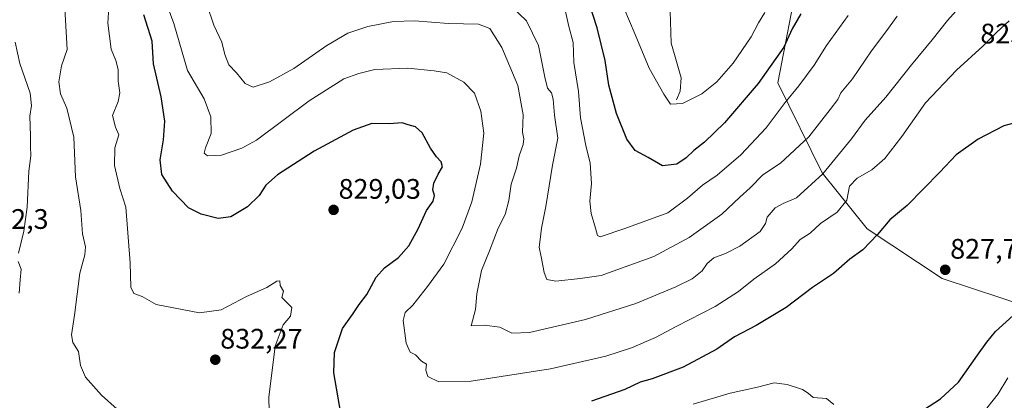
# Model space of a CAD drawing. Units: metres. Extents: x 620768 to 624212, y 4748000 to 4750374.
# Drawn here: x 622008 to 622357, y 4748234 to 4748369 of the extents above; entities that cross this region are included whole.
import ezdxf
from ezdxf.enums import TextEntityAlignment as Align

# ---------------------------------------------------------------- set-up
doc = ezdxf.new("R2010")
doc.units = ezdxf.units.M
doc.header["$MEASUREMENT"] = 0
for name, color, linetype, lineweight in [('Arbolado forestal CxS', 92, 'Continuous', 0), ('Carátula', 7, 'Continuous', 5), ('Corriente natural lineal', 142, 'Continuous', 13), ('Curva de nivel maestra', 36, 'Continuous', 30), ('Curva de nivel normal', 36, 'Continuous', 0), ('Punto de cota en terreno', 7, 'Continuous', 0), ('Rótulo de punto de cota en terreno', 19, 'Continuous', 0)]:
    doc.layers.add(name, color=color, linetype=linetype, lineweight=lineweight)
doc.styles.add('Arial', font='txt', dxfattribs={"height": 0.2})

# ---------------------------------------------------------------- blocks, each defined once
blk = doc.blocks.new('*U187')
at = {"layer": 'Curva de nivel normal', "color": 36, "linetype": 'Continuous', "lineweight": 0}
blk.add_polyline3d([(622319.22, 4748370.62, 810), (622315.24, 4748365.02, 810), (622310.12, 4748358.32, 810), (622303.4, 4748348.46, 810), (622299.26, 4748343.4, 810), (622298.26, 4748341.07, 810), (622295.49, 4748337.51, 810), (622287.94, 4748327.83, 810), (622277.94, 4748318.51, 810), (622271.67, 4748314.4, 810), (622267.14, 4748309.74, 810), (622263.49, 4748306.4, 810), (622257.15, 4748300.45, 810), (622245.6, 4748292.1, 810), (622232.98, 4748285.45, 810), (622214.42, 4748278.7, 810), (622206.91, 4748277.62, 810), (622198.32, 4748276.67, 810), (622195.14, 4748277.26, 810), (622194.16, 4748279.74, 810), (622193.26, 4748284.74, 810), (622192.42, 4748288.74, 810), (622192.81, 4748291.4, 810), (622193.28, 4748295.4, 810), (622194.8, 4748303.16, 810), (622197.17, 4748317.78, 810), (622198.97, 4748327.31, 810), (622197.86, 4748335.48, 810), (622197.42, 4748341.25, 810), (622196.74, 4748343.48, 810), (622195.32, 4748345.12, 810), (622194.36, 4748349.02, 810), (622192.2, 4748360.22, 810), (622187.92, 4748369, 810), (622182.84, 4748373.8, 810)], dxfattribs=at)
blk = doc.blocks.new('*U191')
at = {"layer": 'Curva de nivel normal', "color": 36, "linetype": 'Continuous', "lineweight": 0}
blk.add_polyline3d([(622042.9, 4748231.27, 835), (622037.36, 4748236.18, 835), (622031.74, 4748242.57, 835), (622029.94, 4748246.76, 835), (622029.2, 4748251.66, 835), (622027.19, 4748254.92, 835), (622026.75, 4748257.58, 835), (622027.78, 4748264.61, 835), (622029.65, 4748279.48, 835), (622031.45, 4748285.94, 835), (622031.73, 4748288.89, 835), (622030.65, 4748293.47, 835), (622030.07, 4748301.74, 835), (622028.14, 4748313.68, 835), (622027.52, 4748327.78, 835), (622025.11, 4748338, 835), (622022.86, 4748343.07, 835), (622022.23, 4748347.4, 835), (622023.19, 4748353.07, 835), (622025.26, 4748358.78, 835), (622024.3, 4748375.45, 835)], dxfattribs=at)
blk = doc.blocks.new('*U194')
at = {"layer": 'Curva de nivel normal', "color": 36, "linetype": 'Continuous', "lineweight": 0}
for points in [[(622296.81, 4748232.97, 830), (622294.23, 4748235.05, 830), (622289.48, 4748235.43, 830), (622287.72, 4748236.88, 830), (622285.66, 4748238.21, 830), (622280.3, 4748240.06, 830), (622275.61, 4748240.6, 830), (622269.79, 4748239.08, 830), (622260.08, 4748236.95, 830), (622246.96, 4748233.04, 830)], [(622096.83, 4748225.4, 830), (622096.65, 4748235.52, 830), (622098.91, 4748253.63, 830), (622101.76, 4748261.15, 830), (622104.32, 4748264.29, 830), (622104.84, 4748267.33, 830), (622101.2, 4748270.83, 830), (622101.82, 4748273.05, 830), (622100.68, 4748275.07, 830), (622100.57, 4748276.74, 830), (622099.5, 4748276.64, 830), (622095.91, 4748274.45, 830), (622088.79, 4748271.18, 830), (622079.76, 4748266.54, 830), (622072.08, 4748265.4, 830), (622056.77, 4748268.38, 830), (622051.75, 4748271.21, 830), (622048.87, 4748272.3, 830), (622047.78, 4748274.48, 830), (622047.55, 4748283.21, 830), (622045.98, 4748302.95, 830), (622043.82, 4748309.57, 830), (622042.02, 4748317.66, 830), (622042.08, 4748323.97, 830), (622043.48, 4748328.56, 830), (622042.39, 4748331.32, 830), (622041.28, 4748335.38, 830), (622043.27, 4748340.4, 830), (622043.84, 4748343.49, 830), (622043.32, 4748347.57, 830), (622043.28, 4748351.76, 830), (622042.45, 4748354.89, 830), (622040.85, 4748358.91, 830), (622039.58, 4748368.12, 830), (622040.05, 4748375.74, 830)]]:
    blk.add_polyline3d(points, dxfattribs=at)
blk = doc.blocks.new('*U197')
at = {"layer": 'Curva de nivel normal', "color": 36, "linetype": 'Continuous', "lineweight": 0}
blk.add_polyline3d([(622301.87, 4748370.84, 805), (622294.21, 4748360.24, 805), (622289.88, 4748353.3, 805), (622284.42, 4748345.88, 805), (622279.6, 4748340.07, 805), (622272.86, 4748331.07, 805), (622263.84, 4748321.44, 805), (622255.45, 4748314.26, 805), (622250.25, 4748310.7, 805), (622244.91, 4748306.13, 805), (622237.97, 4748300.89, 805), (622222.81, 4748295.39, 805), (622214, 4748292.41, 805), (622213.05, 4748292.86, 805), (622212.37, 4748295.5, 805), (622210.86, 4748300.62, 805), (622210.34, 4748305.05, 805), (622210.9, 4748311.32, 805), (622210.45, 4748318.49, 805), (622208.94, 4748324.76, 805), (622207.11, 4748334.6, 805), (622206.36, 4748343.94, 805), (622204.66, 4748354.18, 805), (622204.4, 4748361.3, 805), (622202.88, 4748367.01, 805), (622201.71, 4748372.28, 805)], dxfattribs=at)
blk = doc.blocks.new('*U201')
at = {"layer": 'Curva de nivel normal', "color": 36, "linetype": 'Continuous', "lineweight": 0}
blk.add_polyline3d([(622074.74, 4748374.83, 815), (622077.21, 4748367.44, 815), (622080.03, 4748361.4, 815), (622081.07, 4748357.07, 815), (622082.54, 4748353.4, 815), (622085.18, 4748350.58, 815), (622088.3, 4748346.77, 815), (622091.14, 4748345.46, 815), (622096.86, 4748347.31, 815), (622105.49, 4748352.12, 815), (622117.22, 4748360.27, 815), (622124.66, 4748364.6, 815), (622131.74, 4748367.02, 815), (622140.77, 4748368.76, 815), (622148.2, 4748368.95, 815), (622160.27, 4748368.04, 815), (622170.91, 4748367.76, 815), (622174.89, 4748366.22, 815), (622179.13, 4748359.54, 815), (622184.88, 4748346.1, 815), (622186.71, 4748335.68, 815), (622186.54, 4748329.53, 815), (622187.01, 4748327.11, 815), (622186.79, 4748325.1, 815), (622185.35, 4748321.16, 815), (622184.34, 4748316.74, 815), (622182.45, 4748311.07, 815), (622181.7, 4748305.24, 815), (622180.36, 4748300.3, 815), (622177.87, 4748295.48, 815), (622174.81, 4748287.43, 815), (622171.94, 4748280.38, 815), (622170.36, 4748272.16, 815), (622169.9, 4748266.65, 815), (622168.27, 4748260.84, 815), (622172.98, 4748261.11, 815), (622178.46, 4748260.39, 815), (622182.74, 4748258.17, 815), (622188.96, 4748258.49, 815), (622208.86, 4748263.06, 815), (622226.62, 4748268.79, 815), (622240.85, 4748274.62, 815), (622246.65, 4748277.47, 815), (622250.12, 4748280.27, 815), (622251.92, 4748282.94, 815), (622254.26, 4748284.94, 815), (622258.45, 4748286.42, 815), (622263.51, 4748289.06, 815), (622270.65, 4748294.26, 815), (622272.58, 4748297.07, 815), (622273.16, 4748299.4, 815), (622276.04, 4748302.61, 815), (622278.86, 4748304.2, 815), (622283.58, 4748306.23, 815), (622292.91, 4748314.68, 815), (622302.99, 4748327.09, 815), (622307.92, 4748333.72, 815), (622315.15, 4748341.88, 815), (622324.28, 4748353.33, 815), (622331.64, 4748362.22, 815), (622337.09, 4748369.07, 815), (622348.02, 4748381.54, 815)], dxfattribs=at)
blk = doc.blocks.new('*U204')
at = {"layer": 'Curva de nivel normal', "color": 36, "linetype": 'Continuous', "lineweight": 0}
for points in [[(622059.85, 4748376.82, 820), (622062.95, 4748367.98, 820), (622067.85, 4748351.38, 820), (622073.71, 4748341.37, 820), (622076.16, 4748334.95, 820), (622076.2, 4748329.04, 820), (622074.24, 4748323.9, 820), (622073.73, 4748322.02, 820), (622074.96, 4748321.05, 820), (622079.88, 4748321.3, 820), (622087.12, 4748323.79, 820), (622092.25, 4748326.68, 820), (622110.91, 4748340.61, 820), (622123.25, 4748348.43, 820), (622128.58, 4748350.34, 820), (622134.25, 4748351.67, 820), (622145.9, 4748352.2, 820), (622155.22, 4748351.3, 820), (622159.73, 4748350.55, 820), (622165.78, 4748347.27, 820), (622169.45, 4748343.36, 820), (622171.79, 4748336.98, 820), (622172.76, 4748329.1, 820), (622171.63, 4748318.16, 820), (622168.59, 4748304.74, 820), (622165.16, 4748295.4, 820), (622158.7, 4748282.74, 820), (622152.8, 4748274.74, 820), (622147.64, 4748268.14, 820), (622144.89, 4748265.56, 820), (622144.24, 4748262.68, 820), (622145.27, 4748254.62, 820), (622146.71, 4748251.42, 820), (622148.64, 4748250.57, 820), (622150.68, 4748248.28, 820), (622152.52, 4748247.2, 820), (622152.28, 4748245.12, 820), (622152.96, 4748242.88, 820), (622156.84, 4748241, 820), (622168.33, 4748241.16, 820), (622196.4, 4748245.56, 820), (622215.99, 4748250.08, 820), (622225.16, 4748253.01, 820), (622233.58, 4748256.71, 820), (622240.91, 4748260.63, 820), (622254.73, 4748267.73, 820), (622263.03, 4748272.96, 820), (622268.48, 4748277.37, 820), (622276.1, 4748282.85, 820), (622281.91, 4748288.07, 820), (622284.91, 4748291.38, 820), (622288.37, 4748293.62, 820), (622292.07, 4748297.11, 820), (622297.92, 4748301.1, 820), (622301.34, 4748305.41, 820), (622302.31, 4748310.4, 820), (622305.08, 4748313.24, 820), (622310.24, 4748316.15, 820), (622314.91, 4748320.21, 820), (622320.91, 4748327.94, 820), (622329.25, 4748339.95, 820), (622340.25, 4748351.47, 820), (622349.58, 4748360.03, 820), (622354.58, 4748364.97, 820), (622358.91, 4748368.97, 820)], [(622358.48, 4748242.4, 820), (622354.97, 4748236.74, 820), (622349.16, 4748229.4, 820), (622340.82, 4748223.07, 820), (622330.68, 4748216.86, 820), (622323.49, 4748210.47, 820), (622319.74, 4748205.85, 820), (622314.38, 4748199.65, 820), (622311.32, 4748195.3, 820), (622308.68, 4748192.32, 820), (622305.96, 4748187.63, 820), (622302.47, 4748177.42, 820), (622301.18, 4748167.49, 820), (622302.36, 4748159.69, 820), (622303.94, 4748154.46, 820), (622305.14, 4748148.94, 820), (622311.18, 4748134.96, 820), (622317.27, 4748129.97, 820), (622326.04, 4748125.7, 820), (622332.9, 4748122.88, 820), (622339.24, 4748119.02, 820), (622352.77, 4748107.26, 820), (622358.82, 4748100.47, 820)]]:
    blk.add_polyline3d(points, dxfattribs=at)
blk = doc.blocks.new('*U209')
at = {"layer": 'Curva de nivel normal', "color": 36, "linetype": 'Continuous', "lineweight": 0}
for points in [[(622008.23, 4748272.4, 840), (622008.54, 4748277.07, 840), (622008.92, 4748280.89, 840), (622007.82, 4748283.68, 840)], [(622007.96, 4748286.56, 840), (622009.88, 4748294.4, 840), (622010.99, 4748302.88, 840), (622011.59, 4748315.64, 840), (622012.4, 4748321.12, 840), (622012.23, 4748324.38, 840), (622012.28, 4748328.16, 840), (622012.01, 4748335.14, 840), (622012.64, 4748338.98, 840), (622012.07, 4748343.31, 840), (622008.5, 4748353.82, 840), (622006.84, 4748361.45, 840)]]:
    blk.add_polyline3d(points, dxfattribs=at)
blk = doc.blocks.new('*U224')
at = {"layer": 'Curva de nivel maestra', "color": 36, "linetype": 'Continuous', "lineweight": 30}
blk.add_polyline3d([(622285.15, 4748371.42, 800), (622282.04, 4748366.12, 800), (622279.09, 4748359.68, 800), (622269.94, 4748346.76, 800), (622258.04, 4748332.8, 800), (622251, 4748325.99, 800), (622247.15, 4748323.01, 800), (622244.47, 4748320.4, 800), (622241.16, 4748318.19, 800), (622236.12, 4748317.54, 800), (622231.01, 4748320.56, 800), (622226.4, 4748323.04, 800), (622223.49, 4748326.98, 800), (622219.85, 4748336.08, 800), (622217.08, 4748346.18, 800), (622215.77, 4748354.91, 800), (622213.01, 4748366.5, 800), (622207.32, 4748384.14, 800)], dxfattribs=at)
blk = doc.blocks.new('*U225')
at = {"layer": 'Curva de nivel maestra', "color": 36, "linetype": 'Continuous', "lineweight": 30}
for points in [[(622328.58, 4748230.98, 825), (622334.58, 4748234.96, 825), (622340.91, 4748240.89, 825), (622347.69, 4748250.44, 825), (622351.03, 4748255.02, 825), (622354.02, 4748258.76, 825), (622361.58, 4748265.67, 825)], [(622362.37, 4748333.19, 825), (622357.04, 4748331.7, 825), (622347.9, 4748326.98, 825), (622340.11, 4748321.47, 825), (622334.38, 4748315.33, 825), (622322.75, 4748303.47, 825), (622316.62, 4748298.45, 825), (622312.28, 4748293.26, 825), (622307.11, 4748287.78, 825), (622302.51, 4748284.4, 825), (622296.64, 4748279.4, 825), (622289.23, 4748274.4, 825), (622279.86, 4748267.29, 825), (622269.28, 4748260.94, 825), (622261.65, 4748256.95, 825), (622255.37, 4748252.49, 825), (622243.36, 4748246.11, 825), (622232.48, 4748242.01, 825), (622228.2, 4748240.84, 825), (622222.75, 4748238.28, 825), (622210.96, 4748234.11, 825)], [(622122.12, 4748229.86, 825), (622119.69, 4748244.16, 825), (622119.92, 4748251.3, 825), (622122.78, 4748259.84, 825), (622126.26, 4748264.82, 825), (622128.68, 4748268.33, 825), (622131.4, 4748271.98, 825), (622134.66, 4748278.07, 825), (622137.57, 4748281.4, 825), (622142.6, 4748285, 825), (622146.26, 4748289.14, 825), (622149.59, 4748295.25, 825), (622152.56, 4748301.72, 825), (622154.9, 4748304.98, 825), (622155.28, 4748307.07, 825), (622154.69, 4748309.07, 825), (622155.11, 4748311.36, 825), (622156.64, 4748314.61, 825), (622158.13, 4748317.15, 825), (622157.69, 4748319.01, 825), (622156.03, 4748320.7, 825), (622153.9, 4748323.83, 825), (622150.91, 4748329.23, 825), (622148.66, 4748331.34, 825), (622145.96, 4748332.12, 825), (622143.92, 4748332.77, 825), (622139.31, 4748332.44, 825), (622133.1, 4748332.52, 825), (622126.56, 4748330.2, 825), (622112.68, 4748322.71, 825), (622099.76, 4748314.38, 825), (622095.64, 4748310.74, 825), (622093.2, 4748307.07, 825), (622089.12, 4748303.02, 825), (622083.18, 4748299.47, 825), (622078.73, 4748298.88, 825), (622072.71, 4748300.45, 825), (622068.23, 4748302.72, 825), (622062.52, 4748308.52, 825), (622058.73, 4748314.45, 825), (622058.12, 4748319.74, 825), (622059.37, 4748326.74, 825), (622059.78, 4748333.4, 825), (622058.55, 4748342.07, 825), (622055.75, 4748353.74, 825), (622055.31, 4748361.74, 825), (622052.35, 4748371.07, 825)]]:
    blk.add_polyline3d(points, dxfattribs=at)
blk = doc.blocks.new('5PATER')
at = {"layer": 'Carátula', "linetype": 'Continuous', "lineweight": 5}
h = blk.add_hatch(color=250, dxfattribs=at)
edge = h.paths.add_edge_path()
edge.add_ellipse((0, 0.01), major_axis=(-1.33, -1.34), ratio=0.999422, start_angle=0, end_angle=360)

msp = doc.modelspace()

# ---------------------------------------------------------------- linework, layer by layer
at = {"layer": 'Arbolado forestal CxS', "color": 92, "linetype": 'Continuous', "lineweight": 0}
for points in [[(622377.64, 4748445.88, 804.33), (622339.87, 4748456.5, 792.49), (622308, 4748447.06, 788.48), (622291.47, 4748418.73, 793.16), (622284.39, 4748385.68, 798.53), (622277, 4748346.94, 804.14), (622292.66, 4748315.04, 816.44), (622308.56, 4748295.22, 825.06), (622335.2, 4748277.66, 827.77), (622366.68, 4748267.25, 822.33)], [(622366.68, 4748267.25, 822.33), (622335.2, 4748277.66, 827.77), (622308.56, 4748295.22, 825.06), (622292.66, 4748315.04, 816.44), (622277, 4748346.94, 804.14), (622284.39, 4748385.68, 798.53), (622291.47, 4748418.73, 793.16), (622308, 4748447.06, 788.48), (622339.87, 4748456.5, 792.49), (622377.64, 4748445.88, 804.33)], [(622377.64, 4748445.88, 804.33), (622339.87, 4748456.5, 792.49), (622308, 4748447.06, 788.48), (622291.47, 4748418.73, 793.16), (622284.39, 4748385.68, 798.53), (622277, 4748346.94, 804.14), (622292.66, 4748315.04, 816.44), (622308.56, 4748295.22, 825.06), (622335.2, 4748277.66, 827.77), (622366.68, 4748267.25, 822.33)], [(622377.64, 4748445.88, 804.33), (622339.87, 4748456.5, 792.49), (622308, 4748447.06, 788.48), (622291.47, 4748418.73, 793.16), (622284.39, 4748385.68, 798.53), (622277, 4748346.94, 804.14), (622292.66, 4748315.04, 816.44), (622308.56, 4748295.22, 825.06), (622335.2, 4748277.66, 827.77), (622366.68, 4748267.25, 822.33)]]:
    msp.add_polyline3d(points, dxfattribs=at)
at = {"layer": 'Corriente natural lineal', "color": 142, "linetype": 'Continuous', "lineweight": 13}
msp.add_polyline3d([(622241, 4748341, 794.76), (622242.38, 4748343.99, 794.27), (622242.75, 4748348.8, 793.49), (622241.57, 4748352.9, 793.04), (622240.38, 4748357, 792.54), (622239.2, 4748361.1, 791.97), (622239.09, 4748364.86, 791.47), (622238.98, 4748368.62, 791.03), (622238.87, 4748372.37, 790.57)], dxfattribs=at)
at = {"layer": 'Curva de nivel normal', "color": 36, "linetype": 'Continuous', "lineweight": 0}
msp.add_polyline3d([(622272.38, 4748371.97, 795), (622270.11, 4748368.26, 795), (622267.52, 4748363.3, 795), (622261.15, 4748353.98, 795), (622255.4, 4748347.4, 795), (622250.05, 4748343.07, 795), (622243.22, 4748339.7, 795), (622238.9, 4748339.4, 795), (622236.54, 4748343.03, 795), (622231.33, 4748352.21, 795), (622226.42, 4748364.12, 795), (622222.35, 4748373.56, 795)], dxfattribs=at)

# ---------------------------------------------------------------- block references
at = {"layer": 'Curva de nivel maestra', "color": 36, "linetype": 'Continuous', "lineweight": 30}
for name in ['*U225', '*U224']:
    msp.add_blockref(name, (0, 0), dxfattribs=at)
at = {"layer": 'Curva de nivel normal', "color": 36, "linetype": 'Continuous', "lineweight": 0}
for name in ['*U201', '*U204', '*U194', '*U209', '*U191', '*U187', '*U197']:
    msp.add_blockref(name, (0, 0), dxfattribs=at)
at = {"layer": 'Punto de cota en terreno', "linetype": 'Continuous', "lineweight": 0}
for p in [(622119.6, 4748301.93, 829.03), (622336.25, 4748280.68, 827.76), (622077.68, 4748248.79, 832.27)]:
    msp.add_blockref('5PATER', p, dxfattribs=at)

# ---------------------------------------------------------------- texts
at = {"layer": 'Rótulo de punto de cota en terreno', "color": 19, "linetype": 'Continuous', "lineweight": 0, "style": 'Arial'}
for s, p in [('825,39', (622348.68, 4748358.76)), ('829,03', (622121.36, 4748303.69)), ('842,3', (621994.77, 4748293.01)), ('827,76', (622338.01, 4748282.44)), ('832,27', (622079.44, 4748250.55))]:
    msp.add_text(s, height=7, dxfattribs=at).set_placement(p, align=Align.BOTTOM_LEFT)

doc.saveas('drawing.dxf')
